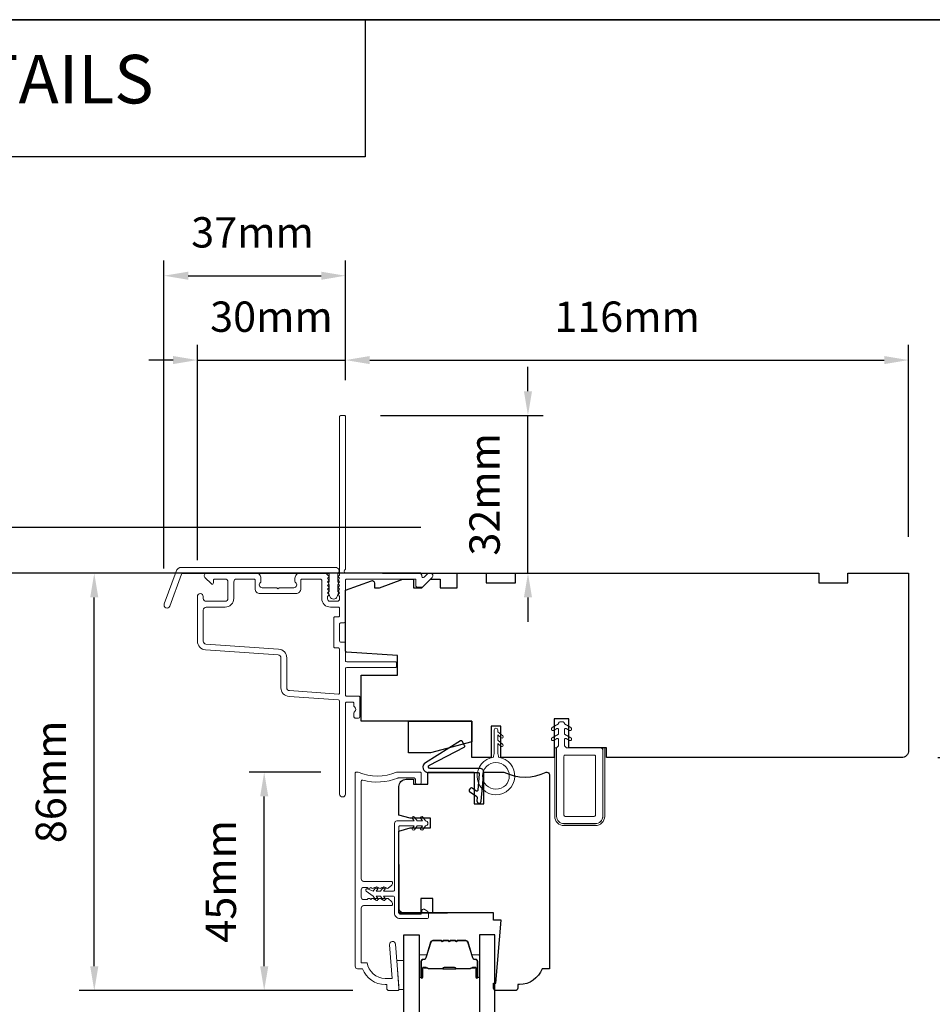
# Model space of a CAD drawing. Extents: x 2714 to 6012, y 3852 to 5936.
# Drawn here: x 3060 to 3248, y 5733 to 5936 of the extents above; entities that cross this region are included whole.
import ezdxf

# ---------------------------------------------------------------- set-up
doc = ezdxf.new("R2010")
doc.units = 0
doc.header["$LTSCALE"] = 250
doc.header["$MEASUREMENT"] = 0
doc.header["$PDMODE"] = 3
doc.header["$PDSIZE"] = -2
doc.layers.get('DEFPOINTS').update_dxf_attribs({"color": 2, "linetype": 'CONTINUOUS'})
for name, color, linetype, lineweight in [('6', 6, 'CONTINUOUS', 5), ('8', 7, 'CONTINUOUS', 35), ('Butal', 9, 'CONTINUOUS', 15), ('Dimensions', 2, 'CONTINUOUS', 25), ('Frame & Sash Cladding', 3, 'CONTINUOUS', 15), ('Nylon Clip', 6, 'CONTINUOUS', 15), ('Spacer Bar', 1, 'CONTINUOUS', 9), ('TEXT', 7, 'CONTINUOUS', 35), ('Veneer', 7, 'CONTINUOUS', 5), ('Visible (ANSI)', 7, 'CONTINUOUS', 35), ('Weather-Strip', 6, 'CONTINUOUS', 9), ('Wood', 7, 'CONTINUOUS', 25)]:
    doc.layers.add(name, color=color, linetype=linetype, lineweight=lineweight)
for name, color, linetype in [('7', 7, 'CONTINUOUS'), ('Glass', 1, 'CONTINUOUS'), ('MISCELLANEOUS', 6, 'CONTINUOUS')]:
    doc.layers.add(name, color=color, linetype=linetype)
doc.styles.add('BOLD', font='txt')
doc.styles.add('ROMANS', font='romans')
doc.dimstyles.new('LWDEC', dxfattribs={"dimscale": 0.1, "dimtxt": 2.5, "dimasz": 2, "dimexe": 1.25, "dimexo": 3, "dimgap": 2, "dimtad": 1, "dimtoh": 1, "dimdec": 4, "dimzin": 11, "dimdsep": 46, "dimlunit": 5, "dimtxsty": 'ROMANS', "dimcen": 0, "dimdle": 1.5, "dimazin": 0, "dimtfac": 0.03937, "dimtdec": 4, "dimtix": 1, "dimtmove": 0, "dimatfit": 3, "dimfxl": 0, "dimfrac": 2, "dimtzin": 0, "dimarcsym": 0})

# ---------------------------------------------------------------- blocks, each defined once
blk = doc.blocks.new('*D115')
at = {"layer": 'DEFPOINTS', "color": 0, "linetype": 'Continuous'}
for p in [(3014.07, 5821.94), (3149.91, 5821.94), (3149.91, 5480.15)]:
    blk.add_point(p, dxfattribs=at)
at = {"layer": 'Dimensions', "color": 0, "linetype": 'ByBlock', "lineweight": -2}
for p, q in [((3142.41, 5821.94), (3010.95, 5821.94)), ((3014.07, 5485.15), (3014.07, 5816.94)), ((3142.41, 5480.15), (3010.95, 5480.15))]:
    blk.add_line(p, q, dxfattribs=at)
at = {"layer": 'Dimensions', "color": 0, "linetype": 'Continuous'}
for points in [[(3013.24, 5816.94), (3014.9, 5816.94), (3014.07, 5821.94)], [(3013.24, 5485.15), (3014.9, 5485.15), (3014.07, 5480.15)]]:
    blk.add_solid(points, dxfattribs=at)
at = {"layer": 'Dimensions', "color": 0, "linetype": 'Continuous', "insert": (3004.31, 5651.04), "char_height": 6.25, "attachment_point": 5, "rotation": 90, "style": 'ROMANS'}
blk.add_mtext('OSM (Outside Measurement)', dxfattribs=at)
blk = doc.blocks.new('*D116')
at = {"layer": 'DEFPOINTS', "color": 0, "linetype": 'Continuous'}
for p in [(3149.91, 5831.33), (2981.15, 5470.7), (3149.91, 5470.7)]:
    blk.add_point(p, dxfattribs=at)
at = {"layer": 'Dimensions', "color": 0, "linetype": 'ByBlock', "lineweight": -2}
for p, q in [((3142.41, 5831.33), (2978.02, 5831.33)), ((2981.15, 5826.33), (2981.15, 5475.7)), ((3142.41, 5470.7), (2978.02, 5470.7))]:
    blk.add_line(p, q, dxfattribs=at)
at = {"layer": 'Dimensions', "color": 0, "linetype": 'Continuous'}
for points in [[(2980.31, 5826.33), (2981.98, 5826.33), (2981.15, 5831.33)], [(2980.31, 5475.7), (2981.98, 5475.7), (2981.15, 5470.7)]]:
    blk.add_solid(points, dxfattribs=at)
at = {"layer": 'Dimensions', "color": 0, "linetype": 'Continuous', "insert": (2971.39, 5651.02), "char_height": 6.25, "attachment_point": 5, "rotation": 90, "style": 'ROMANS'}
blk.add_mtext('R.O. (Rough Opening)', dxfattribs=at)
blk = doc.blocks.new('*D119')
at = {"layer": 'DEFPOINTS', "color": 0, "linetype": 'Continuous'}
for p in [(3110.17, 5780.94), (3129.31, 5780.94), (3135.91, 5735.94)]:
    blk.add_point(p, dxfattribs=at)
at = {"layer": 'Dimensions', "color": 0, "linetype": 'ByBlock', "lineweight": -2}
for p, q in [((3121.81, 5780.94), (3107.05, 5780.94)), ((3110.17, 5740.94), (3110.17, 5775.94)), ((3128.41, 5735.94), (3107.05, 5735.94))]:
    blk.add_line(p, q, dxfattribs=at)
at = {"layer": 'Dimensions', "color": 0, "linetype": 'Continuous'}
for points in [[(3109.34, 5775.94), (3111.01, 5775.94), (3110.17, 5780.94)], [(3109.34, 5740.94), (3111.01, 5740.94), (3110.17, 5735.94)]]:
    blk.add_solid(points, dxfattribs=at)
at = {"layer": 'Dimensions', "color": 0, "linetype": 'Continuous', "insert": (3102.05, 5758.44), "char_height": 6.25, "attachment_point": 5, "rotation": 90, "style": 'ROMANS'}
blk.add_mtext('45mm', dxfattribs=at)
blk = doc.blocks.new('*D120')
at = {"layer": 'DEFPOINTS', "color": 0, "linetype": 'Continuous'}
for p in [(3075.17, 5821.94), (3149.91, 5821.94), (3135.91, 5735.94)]:
    blk.add_point(p, dxfattribs=at)
at = {"layer": 'Dimensions', "color": 0, "linetype": 'ByBlock', "lineweight": -2}
for p, q in [((3142.41, 5821.94), (3072.04, 5821.94)), ((3075.17, 5740.94), (3075.17, 5816.94)), ((3128.41, 5735.94), (3072.04, 5735.94))]:
    blk.add_line(p, q, dxfattribs=at)
at = {"layer": 'Dimensions', "color": 0, "linetype": 'Continuous'}
for points in [[(3074.33, 5816.94), (3076, 5816.94), (3075.17, 5821.94)], [(3074.33, 5740.94), (3076, 5740.94), (3075.17, 5735.94)]]:
    blk.add_solid(points, dxfattribs=at)
at = {"layer": 'Dimensions', "color": 0, "linetype": 'Continuous', "insert": (3067.04, 5778.94), "char_height": 6.25, "attachment_point": 5, "rotation": 90, "style": 'ROMANS'}
blk.add_mtext('86mm', dxfattribs=at)
blk = doc.blocks.new('*D121')
at = {"layer": 'DEFPOINTS', "color": 0, "linetype": 'Continuous'}
for p in [(3126.91, 5865.85), (3126.91, 5854.19), (3096.41, 5817.14)]:
    blk.add_point(p, dxfattribs=at)
at = {"layer": 'Dimensions', "color": 0, "linetype": 'ByBlock', "lineweight": -2}
for p, q in [((3096.41, 5824.64), (3096.41, 5868.98)), ((3126.91, 5861.69), (3126.91, 5868.98)), ((3091.41, 5865.85), (3086.41, 5865.85)), ((3096.41, 5865.85), (3126.91, 5865.85)), ((3131.91, 5865.85), (3136.91, 5865.85))]:
    blk.add_line(p, q, dxfattribs=at)
at = {"layer": 'Dimensions', "color": 0, "linetype": 'Continuous'}
for points in [[(3091.41, 5866.68), (3091.41, 5865.02), (3096.41, 5865.85)], [(3131.91, 5866.68), (3131.91, 5865.02), (3126.91, 5865.85)]]:
    blk.add_solid(points, dxfattribs=at)
at = {"layer": 'Dimensions', "color": 0, "linetype": 'Continuous', "insert": (3111.66, 5873.98), "char_height": 6.25, "attachment_point": 5, "style": 'ROMANS'}
blk.add_mtext('30mm', dxfattribs=at)
blk = doc.blocks.new('*D122')
at = {"layer": 'DEFPOINTS', "color": 0, "linetype": 'Continuous'}
for p in [(3242.91, 5865.85), (3126.91, 5854.19), (3242.91, 5821.94)]:
    blk.add_point(p, dxfattribs=at)
at = {"layer": 'Dimensions', "color": 0, "linetype": 'ByBlock', "lineweight": -2}
for p, q in [((3126.91, 5861.69), (3126.91, 5868.98)), ((3242.91, 5829.44), (3242.91, 5868.98)), ((3131.91, 5865.85), (3237.91, 5865.85))]:
    blk.add_line(p, q, dxfattribs=at)
at = {"layer": 'Dimensions', "color": 0, "linetype": 'Continuous'}
for points in [[(3131.91, 5866.68), (3131.91, 5865.02), (3126.91, 5865.85)], [(3237.91, 5866.68), (3237.91, 5865.02), (3242.91, 5865.85)]]:
    blk.add_solid(points, dxfattribs=at)
at = {"layer": 'Dimensions', "color": 0, "linetype": 'Continuous', "insert": (3184.91, 5873.98), "char_height": 6.25, "attachment_point": 5, "style": 'ROMANS'}
blk.add_mtext('116mm', dxfattribs=at)
blk = doc.blocks.new('*D123')
at = {"layer": 'DEFPOINTS', "color": 0, "linetype": 'Continuous'}
for p in [(3242.91, 5821.94), (3241.41, 5783.94), (3270.38, 5783.94)]:
    blk.add_point(p, dxfattribs=at)
at = {"layer": 'Dimensions', "color": 0, "linetype": 'ByBlock', "lineweight": -2}
for p, q in [((3250.41, 5821.94), (3273.51, 5821.94)), ((3270.38, 5816.94), (3270.38, 5788.94)), ((3248.91, 5783.94), (3273.51, 5783.94))]:
    blk.add_line(p, q, dxfattribs=at)
at = {"layer": 'Dimensions', "color": 0, "linetype": 'Continuous'}
for points in [[(3269.55, 5816.94), (3271.22, 5816.94), (3270.38, 5821.94)], [(3269.55, 5788.94), (3271.22, 5788.94), (3270.38, 5783.94)]]:
    blk.add_solid(points, dxfattribs=at)
at = {"layer": 'Dimensions', "color": 0, "linetype": 'Continuous', "insert": (3262.26, 5802.94), "char_height": 6.25, "attachment_point": 5, "rotation": 90, "style": 'ROMANS'}
blk.add_mtext('38mm', dxfattribs=at)
blk = doc.blocks.new('*D124')
at = {"layer": 'DEFPOINTS', "color": 0}
for p in [(3126.91, 5883.23), (3126.91, 5854.19), (3089.53, 5815.39)]:
    blk.add_point(p, dxfattribs=at)
at = {"layer": 'Dimensions', "color": 0, "linetype": 'ByBlock', "lineweight": -2}
for p, q in [((3089.53, 5822.89), (3089.53, 5886.35)), ((3126.91, 5861.69), (3126.91, 5886.35)), ((3094.53, 5883.23), (3121.91, 5883.23))]:
    blk.add_line(p, q, dxfattribs=at)
at = {"layer": 'Dimensions', "color": 0}
for points in [[(3094.53, 5884.06), (3094.53, 5882.39), (3089.53, 5883.23)], [(3121.91, 5884.06), (3121.91, 5882.39), (3126.91, 5883.23)]]:
    blk.add_solid(points, dxfattribs=at)
at = {"layer": 'Dimensions', "color": 0, "insert": (3107.76, 5891.35), "char_height": 6.25, "attachment_point": 5, "style": 'ROMANS'}
blk.add_mtext('37mm', dxfattribs=at)
blk = doc.blocks.new('*D126')
at = {"layer": 'DEFPOINTS', "color": 0}
for p in [(3126.66, 5854.44), (3164.5, 5854.44), (3127.01, 5821.94)]:
    blk.add_point(p, dxfattribs=at)
at = {"layer": 'Dimensions', "color": 0, "linetype": 'ByBlock', "lineweight": -2}
for p, q in [((3164.5, 5859.44), (3164.5, 5864.44)), ((3134.16, 5854.44), (3167.63, 5854.44)), ((3164.5, 5821.94), (3164.5, 5854.44)), ((3134.51, 5821.94), (3167.63, 5821.94)), ((3164.5, 5816.94), (3164.5, 5811.94))]:
    blk.add_line(p, q, dxfattribs=at)
at = {"layer": 'Dimensions', "color": 0}
for points in [[(3163.67, 5859.44), (3165.34, 5859.44), (3164.5, 5854.44)], [(3163.67, 5816.94), (3165.34, 5816.94), (3164.5, 5821.94)]]:
    blk.add_solid(points, dxfattribs=at)
at = {"layer": 'Dimensions', "color": 0, "insert": (3156.38, 5838.19), "char_height": 6.25, "attachment_point": 5, "rotation": 90, "style": 'ROMANS'}
blk.add_mtext('32mm', dxfattribs=at)

msp = doc.modelspace()

# ---------------------------------------------------------------- linework, layer by layer
at = {"layer": '6'}
msp.add_lwpolyline([(3137.91, 5736.15), (3137.91, 5736.4), (3137.46, 5742.15), (3138.96, 5742.15), (3138.96, 5736.15)], close=True, dxfattribs=at)
at = {"layer": '7', "color": 1, "linetype": 'Continuous'}
msp.add_lwpolyline([(2928.85, 5935.98), (3130.95, 5935.98), (3130.95, 5907.74), (2928.85, 5907.74)], close=True, dxfattribs=at)
at = {"layer": '8', "linetype": 'Continuous'}
msp.add_lwpolyline([(2928.85, 5935.98), (3416.85, 5935.98), (3416.85, 5373.98), (2928.85, 5373.98)], close=True, dxfattribs=at)
at = {"layer": 'Butal'}
for points in [[(3142.06, 5738.88), (3142.06, 5743.06, -0.414214), (3142.31, 5743.31), (3143.64, 5743.31), (3143.45, 5742.7, -0.329751), (3143.09, 5742.43), (3142.97, 5742.43, 0.414214), (3142.46, 5741.92), (3142.46, 5738.63), (3142.31, 5738.63, -0.414214)], [(3154.55, 5738.88), (3154.55, 5743.06, 0.414214), (3154.3, 5743.31), (3152.97, 5743.31), (3153.16, 5742.7, 0.329751), (3153.52, 5742.43), (3153.64, 5742.43, -0.414214), (3154.15, 5741.92), (3154.15, 5738.63), (3154.3, 5738.63, 0.414214)]]:
    msp.add_lwpolyline(points, format="xyb", close=True, dxfattribs=at)
at = {"layer": 'Frame & Sash Cladding'}
for points in [[(3125.53, 5821.42, 0.381966), (3125.53, 5821.08), (3125.71, 5820.88), (3125.53, 5820.67, 0.381966), (3125.53, 5820.33), (3125.71, 5820.13), (3125.53, 5819.92, 0.381966), (3125.53, 5819.58), (3125.71, 5819.38), (3125.53, 5819.17, 0.381966), (3125.53, 5818.83), (3125.71, 5818.63), (3125.53, 5818.42, 0.381966), (3125.53, 5818.08), (3125.71, 5817.88), (3125.53, 5817.67, 0.381966), (3125.53, 5817.33), (3125.71, 5817.13), (3125.71, 5816.64, -0.414214), (3125.21, 5816.14), (3123.71, 5816.14, -0.414214), (3123.21, 5816.64), (3123.21, 5817.13), (3123.4, 5817.33, 0.381966), (3123.4, 5817.67), (3123.21, 5817.88), (3123.4, 5818.08, 0.381966), (3123.4, 5818.42), (3123.21, 5818.63), (3123.4, 5818.83, 0.381966), (3123.4, 5819.17), (3123.21, 5819.38), (3123.4, 5819.58, 0.381966), (3123.4, 5819.92), (3123.21, 5820.13), (3123.4, 5820.33, 0.381966), (3123.4, 5820.67), (3123.21, 5820.88), (3123.4, 5821.08, 0.381966), (3123.4, 5821.42), (3123.09, 5821.77, 0.213422), (3122.71, 5821.94), (3117.51, 5821.94, 0.414214), (3116.51, 5820.94), (3116.51, 5820.22, 0.239932), (3116.62, 5820.02, -0.72633), (3116.26, 5818.94), (3113.26, 5818.94), (3113.01, 5818.69), (3112.76, 5818.94), (3109.76, 5818.94, -0.72633), (3109.41, 5820.02, 0.239932), (3109.51, 5820.22), (3109.51, 5820.94, 0.414214), (3108.51, 5821.94), (3098.31, 5821.94, 0.668179), (3097.96, 5821.08), (3099.29, 5819.76, 0.668179), (3099.71, 5819.93), (3099.71, 5820.49, -0.414214), (3099.96, 5820.74), (3102.11, 5820.74, -0.414214), (3102.71, 5820.14), (3102.71, 5816.74, -0.414214), (3102.11, 5816.14), (3098.21, 5816.14, -0.414214), (3097.61, 5816.74), (3097.61, 5817.14, 1), (3096.41, 5817.14), (3096.41, 5807.94, 0.393911), (3098.09, 5806.14), (3113.06, 5805.09, -0.393911), (3113.61, 5804.5), (3113.61, 5798.34, 0.39391), (3115.29, 5796.54), (3125.48, 5795.83, -0.39391), (3125.71, 5795.58), (3125.71, 5776.44, 1), (3126.91, 5776.44), (3126.91, 5795.14, -0.414214), (3127.16, 5795.39), (3128.41, 5795.39, -0.414214), (3128.66, 5795.14), (3128.66, 5794.57, 0.239932), (3128.77, 5794.37, -0.509175), (3128.77, 5793.4, 0.239932), (3128.66, 5793.2), (3128.66, 5792.34, 0.414214), (3128.91, 5792.09), (3129.61, 5792.09, 0.414214), (3129.86, 5792.34), (3129.86, 5796.34, 0.414214), (3129.61, 5796.59), (3127.16, 5796.59, -0.414214), (3126.91, 5796.84), (3126.91, 5802.24, -0.414214), (3127.16, 5802.49), (3137.16, 5802.49, 0.414214), (3137.41, 5802.74), (3137.41, 5803.44, 0.414214), (3137.16, 5803.69), (3127.16, 5803.69, -0.414214), (3126.91, 5803.94), (3126.91, 5807.49, 0.414214), (3126.66, 5807.74), (3125.96, 5807.74, -0.414214), (3125.71, 5807.99), (3125.71, 5811.49, -0.414214), (3125.96, 5811.74), (3126.66, 5811.74, 0.414214), (3126.91, 5811.99), (3126.91, 5820.49, -0.414214), (3127.16, 5820.74), (3141.41, 5820.74), (3141.41, 5819.34, 0.414214), (3141.66, 5819.09), (3142.67, 5819.09, 0.198912), (3142.84, 5819.16), (3144.77, 5821.08, 0.668179), (3144.41, 5821.94), (3144.03, 5821.94, 0.198912), (3143.85, 5821.86), (3143.09, 5821.1, -0.694034), (3142.66, 5821.29, 0.43506), (3142.07, 5821.94), (3127.01, 5821.94, -0.881018), (3126.91, 5822.72), (3126.91, 5854.19, 0.414214), (3126.66, 5854.44), (3125.96, 5854.44, 0.414214), (3125.71, 5854.19), (3125.71, 5821.72, -0.184483), (3125.65, 5821.56), (3125.53, 5821.42)], [(3103.91, 5816.74), (3103.91, 5820.14, -0.414214), (3104.51, 5820.74), (3108.06, 5820.74, -0.414214), (3108.31, 5820.49), (3108.31, 5818.74, 0.414214), (3109.31, 5817.74), (3116.71, 5817.74, 0.414214), (3117.71, 5818.74), (3117.71, 5820.49, -0.414214), (3117.96, 5820.74), (3121.76, 5820.74, -0.414214), (3122.01, 5820.49), (3122.01, 5816.74, 0.414214), (3123.81, 5814.94), (3125.46, 5814.94, -0.414214), (3125.71, 5814.69), (3125.71, 5813.19, -0.414214), (3125.46, 5812.94), (3124.76, 5812.94, 0.414214), (3124.51, 5812.69), (3124.51, 5806.79, 0.414214), (3124.76, 5806.54), (3125.46, 5806.54, -0.414214), (3125.71, 5806.29), (3125.71, 5797.28, -0.434812), (3125.45, 5797.03), (3115.37, 5797.74, -0.39391), (3114.81, 5798.34), (3114.81, 5804.5, 0.39391), (3113.14, 5806.29), (3098.17, 5807.34, -0.39391), (3097.61, 5807.94), (3097.61, 5814.34, -0.414214), (3098.21, 5814.94), (3102.11, 5814.94, 0.414214), (3103.91, 5816.74)]]:
    msp.add_lwpolyline(points, format="xyb", dxfattribs=at)
for points in [[(3093.19, 5823.14), (3124.86, 5823.14, -0.6885), (3125.36, 5821.83), (3125.36, 5820.11, -0.520567), (3125.5, 5819.91), (3125.36, 5819.52), (3125.36, 5818.11, -0.520567), (3125.5, 5817.91), (3125.21, 5817.11, -0.700208), (3123.71, 5817.11), (3123.42, 5817.91, -0.520567), (3123.56, 5818.11), (3123.56, 5819.52), (3123.42, 5819.91, -0.520567), (3123.56, 5820.11), (3123.56, 5821.64, 0.414214), (3123.31, 5821.89), (3093.36, 5821.89, 0.315299), (3093.13, 5821.72), (3090.74, 5815.17, -1), (3089.57, 5815.6), (3092.01, 5822.31, -0.315299)], [(3129.45, 5780.94, -0.10151), (3129.55, 5780.92, 0.205134), (3137.42, 5780.92, -0.10151), (3137.52, 5780.94), (3142.26, 5780.94, -0.414214), (3142.51, 5780.69), (3142.51, 5778.74, -0.414214), (3142.26, 5778.49), (3141.56, 5778.49, -0.414214), (3141.31, 5778.74), (3141.31, 5779.49, 0.414214), (3141.06, 5779.74), (3137.76, 5779.74, 0.095939), (3137.67, 5779.72, -0.165014), (3130.48, 5779.32, 0.496188), (3130.16, 5779.08), (3130.16, 5758.94, 0.414214), (3130.66, 5758.44), (3136.35, 5758.44, -0.414214), (3136.6, 5758.19), (3136.6, 5758.03, -0.213422), (3136.43, 5757.66), (3135.71, 5757.01, -0.381966), (3135.37, 5757.01), (3135.16, 5757.19), (3134.96, 5757.01, -0.381966), (3134.62, 5757.01), (3134.41, 5757.19), (3134.21, 5757.01, -0.381966), (3133.87, 5757.01), (3133.66, 5757.19), (3133.46, 5757.01, -0.381966), (3133.12, 5757.01), (3132.91, 5757.19), (3132.71, 5757.01, -0.381966), (3132.37, 5757.01), (3132.16, 5757.19), (3131.96, 5757.01, -0.381966), (3131.62, 5757.01), (3131.41, 5757.19), (3130.66, 5757.19, 0.414214), (3130.16, 5756.69), (3130.16, 5755.19, 0.414214), (3130.66, 5754.69), (3131.41, 5754.69), (3131.62, 5754.88, -0.381966), (3131.96, 5754.88), (3132.16, 5754.69), (3132.37, 5754.88, -0.381966), (3132.71, 5754.88), (3132.91, 5754.69), (3133.12, 5754.88, -0.381966), (3133.46, 5754.88), (3133.66, 5754.69), (3133.87, 5754.88, -0.381966), (3134.21, 5754.88), (3134.41, 5754.69), (3134.62, 5754.88, -0.381966), (3134.96, 5754.88), (3135.16, 5754.69), (3135.37, 5754.88, -0.381966), (3135.71, 5754.88), (3136.43, 5754.23, -0.213422), (3136.6, 5753.86), (3136.6, 5753.69, -0.414214), (3136.35, 5753.44), (3130.66, 5753.44, 0.414214), (3130.16, 5752.94), (3130.16, 5741.69), (3131.38, 5741.69, 0.375565), (3135.1, 5738.44), (3136.54, 5738.44), (3135.99, 5745.39, -1), (3137.24, 5745.49), (3137.91, 5736.88), (3137.91, 5736.19, -0.414214), (3137.66, 5735.94), (3135.91, 5735.94, -0.414214), (3135.41, 5736.44), (3135.41, 5737.19), (3135.1, 5737.19, -0.312963), (3130.41, 5740.44), (3129.41, 5740.44, -0.414214), (3128.91, 5740.94), (3128.91, 5780.69, -0.414214), (3129.16, 5780.94)]]:
    msp.add_lwpolyline(points, format="xyb", close=True, dxfattribs=at)
at = {"layer": 'Glass'}
for points in [[(3138.96, 5718.19), (3138.96, 5747.44), (3142.06, 5747.44), (3142.06, 5718.19)], [(3157.65, 5718.19), (3157.65, 5747.44), (3154.55, 5747.44), (3154.55, 5718.19)]]:
    msp.add_lwpolyline(points, dxfattribs=at)
at = {"layer": 'MISCELLANEOUS'}
msp.add_lwpolyline([(3143.96, 5780.86), (3154.24, 5780.86, -0.440011), (3154.48, 5780.59), (3154.19, 5777.26, -0.57735), (3153.8, 5777.08), (3152.98, 5777.65, 0.414214), (3152.63, 5777.59), (3152.42, 5777.29, 0.414214), (3152.48, 5776.95), (3153.95, 5775.92, -0.267949), (3154.06, 5775.69), (3154, 5775.01, 1), (3154.86, 5774.94), (3155.38, 5780.9, 0.440011), (3154.62, 5781.72), (3144.38, 5781.72, -0.785049), (3144.21, 5782.4), (3151.35, 5786.11, 0.437589), (3151.45, 5786.46), (3150.92, 5787.31, 0.414214), (3150.58, 5787.39), (3143.38, 5782.89, 0.753554), (3143.96, 5780.86)], format="xyb", dxfattribs=at)
at = {"layer": 'Nylon Clip'}
for points in [[(3179.91, 5771.84), (3179.91, 5785.44, 0.414214), (3179.41, 5785.94), (3172.41, 5785.94), (3172.01, 5786.34), (3172.01, 5787.63, -0.57735), (3172.39, 5787.85), (3173.03, 5787.48, 1), (3173.34, 5788.03), (3172.01, 5788.8), (3172.01, 5789.71, -0.57735), (3172.39, 5789.92), (3173.03, 5789.56, 1), (3173.34, 5790.11), (3172.01, 5790.87), (3172.01, 5791.03, 0.414214), (3171.76, 5791.28), (3171.06, 5791.28, 0.414214), (3170.81, 5791.03), (3170.81, 5790.87), (3169.48, 5790.11, 1), (3169.8, 5789.56), (3170.44, 5789.92, -0.57735), (3170.81, 5789.71), (3170.81, 5788.8), (3169.48, 5788.03, 1), (3169.8, 5787.48), (3170.44, 5787.85, -0.57735), (3170.81, 5787.63), (3170.81, 5786.34), (3170.41, 5785.94), (3170.41, 5771.84, 0.414214), (3171.91, 5770.34), (3178.41, 5770.34, 0.414214)], [(3172.16, 5784.44, 0.414214), (3171.91, 5784.19), (3171.91, 5772.09, 0.414214), (3172.16, 5771.84), (3178.16, 5771.84, 0.414214), (3178.41, 5772.09), (3178.41, 5784.19, 0.414214), (3178.16, 5784.44)], [(3142.31, 5751.69, 0.414214), (3142.61, 5751.99), (3142.61, 5752.39, -0.414214), (3142.91, 5752.69), (3143.11, 5752.69, -0.153915), (3143.28, 5752.63), (3143.88, 5752.21, -0.244698), (3144.01, 5751.97), (3144.01, 5751.09, -0.414214), (3143.71, 5750.79), (3138.11, 5750.79, -0.414214), (3137.01, 5751.89), (3137.01, 5755.09, 0.414214), (3136.71, 5755.39), (3134.72, 5755.39), (3135.07, 5754.88, -1), (3134.66, 5754.59), (3134.11, 5755.39), (3133.22, 5755.39), (3133.57, 5754.88, -1), (3133.16, 5754.59), (3132.61, 5755.39), (3131.2, 5756.45, -0.883886), (3131.45, 5756.88), (3132.61, 5756.39), (3133.16, 5757.18, -1), (3133.57, 5756.89), (3133.22, 5756.39), (3134.11, 5756.39), (3134.66, 5757.18, -0.999984), (3135.07, 5756.89), (3134.72, 5756.39), (3136.71, 5756.39, 0.414214), (3137.01, 5756.69), (3137.01, 5770.39, -0.414214), (3137.51, 5770.89), (3141.04, 5770.89), (3140.69, 5771.39, -1), (3141.1, 5771.68), (3141.66, 5770.89), (3142.79, 5770.89), (3142.44, 5771.39, -1), (3142.85, 5771.68), (3143.41, 5770.89, -1), (3143.41, 5769.89), (3142.85, 5769.09, -1), (3142.44, 5769.38), (3142.79, 5769.89), (3141.66, 5769.89), (3141.1, 5769.09, -1), (3140.69, 5769.38), (3141.04, 5769.89), (3138.16, 5769.89, 0.414214), (3137.91, 5769.64), (3137.91, 5751.99, 0.414214), (3138.21, 5751.69)]]:
    msp.add_lwpolyline(points, format="xyb", close=True, dxfattribs=at)
at = {"layer": 'Spacer Bar'}
for points in [[(3150.02, 5746.19), (3151.69, 5746.19, -0.329751), (3152.05, 5745.92), (3153.05, 5742.66, 0.329751), (3153.53, 5742.31), (3153.65, 5742.31, -0.414214), (3154.03, 5741.92), (3154.03, 5738.63, -1), (3153.88, 5738.63), (3153.88, 5740.46, 0.414214), (3153.58, 5740.76), (3153.11, 5740.76), (3153.11, 5740.64), (3153.62, 5740.64, -0.414214), (3153.77, 5740.49), (3153.77, 5738.63, 1), (3154.15, 5738.63), (3154.15, 5741.92, 0.414214), (3153.65, 5742.42), (3153.53, 5742.42, -0.329751), (3153.16, 5742.69), (3152.16, 5745.95, 0.329751), (3151.69, 5746.31), (3150.02, 5746.31, 0.226277), (3149.92, 5746.26), (3149.85, 5746.17, -0.476976), (3149.65, 5746.17), (3149.59, 5746.26, 0.226277), (3149.49, 5746.31), (3148.57, 5746.31, 0.226277), (3148.47, 5746.26), (3148.4, 5746.17, -0.476976), (3148.21, 5746.17), (3148.14, 5746.26, 0.226277), (3148.04, 5746.31), (3147.12, 5746.31, 0.226277), (3147.03, 5746.26), (3146.96, 5746.17, -0.476976), (3146.76, 5746.17), (3146.69, 5746.26, 0.226277), (3146.59, 5746.31), (3144.93, 5746.31, 0.329751), (3144.45, 5745.95), (3143.45, 5742.69, -0.329751), (3143.08, 5742.42), (3142.96, 5742.42, 0.414214), (3142.46, 5741.92), (3142.46, 5738.63, 1), (3142.84, 5738.63), (3142.84, 5740.49, -0.414214), (3142.99, 5740.64), (3143.51, 5740.64), (3143.51, 5740.76), (3143.03, 5740.76, 0.414214), (3142.73, 5740.46), (3142.73, 5738.63, -1), (3142.58, 5738.63), (3142.58, 5741.92, -0.414214), (3142.96, 5742.31), (3143.08, 5742.31, 0.329751), (3143.56, 5742.66), (3144.56, 5745.92, -0.329751), (3144.93, 5746.19), (3146.59, 5746.19, -0.226277), (3146.6, 5746.19), (3146.67, 5746.1, 0.476976), (3147.05, 5746.1), (3147.11, 5746.19, -0.226277), (3147.12, 5746.19), (3148.04, 5746.19, -0.256633), (3148.05, 5746.19), (3148.12, 5746.1, 0.476976), (3148.49, 5746.1), (3148.56, 5746.19, -0.226277), (3148.57, 5746.19), (3149.49, 5746.19, -0.256633), (3149.5, 5746.19), (3149.57, 5746.1, 0.476976), (3149.94, 5746.1), (3150.01, 5746.19, -0.226277)], [(3146.59, 5746.19), (3144.93, 5746.19, 0.329751), (3144.56, 5745.92), (3143.56, 5742.66, -0.329751), (3143.08, 5742.31), (3142.96, 5742.31, 0.414214), (3142.58, 5741.92), (3142.58, 5738.63, 1), (3142.73, 5738.63), (3142.73, 5740.46, -0.414214), (3143.03, 5740.76), (3143.51, 5740.76), (3143.51, 5740.64), (3142.99, 5740.64, 0.414214), (3142.84, 5740.49), (3142.84, 5738.63, -1), (3142.46, 5738.63), (3142.46, 5741.92, -0.414214), (3142.96, 5742.42), (3143.08, 5742.42, 0.329751), (3143.45, 5742.69), (3144.45, 5745.95, -0.329751), (3144.93, 5746.31), (3146.59, 5746.31, -0.226277), (3146.69, 5746.26), (3146.76, 5746.17, 0.476976), (3146.96, 5746.17), (3147.03, 5746.26, -0.226277), (3147.12, 5746.31), (3148.04, 5746.31, -0.226277), (3148.14, 5746.26), (3148.21, 5746.17, 0.476976), (3148.4, 5746.17), (3148.47, 5746.26, -0.226277), (3148.57, 5746.31), (3149.49, 5746.31, -0.226277), (3149.59, 5746.26), (3149.65, 5746.17, 0.476976), (3149.85, 5746.17), (3149.92, 5746.26, -0.226277), (3150.02, 5746.31), (3151.69, 5746.31, -0.329751), (3152.16, 5745.95), (3153.16, 5742.69, 0.329751), (3153.53, 5742.42), (3153.65, 5742.42, -0.414214), (3154.15, 5741.92), (3154.15, 5738.63, -1), (3153.77, 5738.63), (3153.77, 5740.49, 0.414214), (3153.62, 5740.64), (3153.11, 5740.64), (3153.11, 5740.76), (3153.58, 5740.76, -0.414214), (3153.88, 5740.46), (3153.88, 5738.63, 1), (3154.03, 5738.63), (3154.03, 5741.92, 0.414214), (3153.65, 5742.31), (3153.53, 5742.31, -0.329751), (3153.05, 5742.66), (3152.05, 5745.92, 0.329751), (3151.69, 5746.19), (3150.02, 5746.19, 0.226277), (3150.01, 5746.19), (3149.94, 5746.1, -0.476976), (3149.57, 5746.1), (3149.5, 5746.19, 0.226277), (3149.49, 5746.19), (3148.57, 5746.19, 0.256633), (3148.56, 5746.19), (3148.49, 5746.1, -0.476976), (3148.12, 5746.1), (3148.05, 5746.19, 0.226277), (3148.04, 5746.19), (3147.13, 5746.19, 0.256633), (3147.11, 5746.19), (3147.05, 5746.1, -0.476976), (3146.67, 5746.1), (3146.6, 5746.19, 0.226277)], [(3143.06, 5740.59), (3143.69, 5740.59, -0.22907), (3143.86, 5740.52, 0.224481), (3143.99, 5740.45), (3146.87, 5740.45, 0.28964), (3147.03, 5740.55, -0.272736), (3147.25, 5740.7), (3149.36, 5740.7, -0.272736), (3149.58, 5740.55, 0.28964), (3149.74, 5740.45), (3152.62, 5740.45, 0.224481), (3152.76, 5740.52, -0.22907), (3152.92, 5740.59), (3153.55, 5740.59), (3153.55, 5740.64), (3152.92, 5740.64, 0.228585), (3152.72, 5740.55, -0.224481), (3152.62, 5740.5), (3149.74, 5740.5, -0.28964), (3149.63, 5740.57, 0.274141), (3149.36, 5740.76), (3147.25, 5740.76, 0.274141), (3146.98, 5740.57, -0.28964), (3146.87, 5740.5), (3143.99, 5740.5, -0.224481), (3143.89, 5740.55, 0.228585), (3143.69, 5740.64), (3143.06, 5740.64)]]:
    msp.add_lwpolyline(points, format="xyb", close=True, dxfattribs=at)
msp.add_lwpolyline([(3146.87, 5740.5, -0.001885), (3146.87, 5740.5), (3143.99, 5740.5, -0.224481), (3143.89, 5740.55, 0.228585), (3143.69, 5740.64), (3143.06, 5740.64), (3143.06, 5740.59), (3143.69, 5740.59, -0.22907), (3143.86, 5740.52, 0.224481), (3143.99, 5740.45), (3146.87, 5740.45, -0.214245), (3146.9, 5740.43, 0.214245), (3147.04, 5740.38), (3149.58, 5740.38, 0.214245), (3149.71, 5740.43, -0.214245), (3149.74, 5740.45), (3152.62, 5740.45, 0.224481), (3152.76, 5740.52, -0.22907), (3152.92, 5740.59), (3153.55, 5740.59), (3153.55, 5740.64), (3152.92, 5740.64, 0.228585), (3152.72, 5740.55, -0.224481), (3152.62, 5740.5), (3149.74, 5740.5, 0.214245), (3149.67, 5740.47, -0.214245), (3149.58, 5740.43), (3147.04, 5740.43, -0.214245), (3146.94, 5740.47, 0.214245), (3146.87, 5740.5)], format="xyb", dxfattribs=at)
at = {"layer": 'Veneer'}
msp.add_lwpolyline([(3170.01, 5785.94), (3170.39, 5785.94), (3170.39, 5771.84, 0.414214), (3171.91, 5770.32), (3178.41, 5770.32, 0.414214), (3179.93, 5771.84), (3179.93, 5785.94), (3180.31, 5785.94), (3180.31, 5771.84, -0.414214), (3178.41, 5769.94), (3171.91, 5769.94, -0.414214), (3170.01, 5771.84)], format="xyb", close=True, dxfattribs=at)
at = {"layer": 'Visible (ANSI)'}
for p, q in [((3137.91, 5761.94), (3137.91, 5751.94)), ((3137.91, 5751.94), (3147.91, 5751.94))]:
    msp.add_line(p, q, dxfattribs=at)
at = {"layer": 'Weather-Strip'}
msp.add_lwpolyline([(3157.41, 5784.01, 15.435213), (3158.41, 5784.01), (3158.41, 5784.26), (3158.29, 5784.76), (3158.29, 5786.86), (3159, 5786.26, 1), (3159.32, 5786.64), (3158.29, 5787.51), (3158.29, 5788.61), (3159, 5788.01, 1), (3159.32, 5788.4), (3158.29, 5789.27), (3158.29, 5789.64, 1), (3157.54, 5789.64), (3157.54, 5784.76), (3157.41, 5784.26)], format="xyb", close=True, dxfattribs=at)
msp.add_circle((3157.91, 5780.17), 2.75, dxfattribs=at)
at = {"layer": 'Wood'}
msp.add_lwpolyline([(3172.91, 5785.94), (3172.91, 5791.94), (3169.91, 5791.94), (3169.91, 5783.94), (3158.91, 5783.94), (3158.91, 5790.44), (3156.91, 5790.44), (3156.91, 5783.94), (3152.91, 5783.94), (3152.91, 5791.44), (3130.16, 5791.44), (3130.16, 5800.94), (3137.66, 5800.94), (3137.66, 5804.95), (3127.15, 5805.69, -0.39391), (3126.91, 5805.94), (3126.91, 5818.44), (3132.24, 5820.38, -0.520567), (3132.91, 5819.91), (3132.91, 5818.94), (3133.91, 5818.94), (3138.72, 5820.69), (3140.91, 5820.69), (3140.91, 5818.94), (3142.66, 5818.94), (3144.41, 5820.69), (3146.41, 5820.69), (3146.41, 5818.94), (3149.91, 5818.94), (3149.91, 5821.94), (3155.91, 5821.94), (3155.91, 5819.94), (3161.91, 5819.94), (3161.91, 5821.94), (3224.41, 5821.94), (3224.41, 5819.94), (3230.41, 5819.94), (3230.41, 5821.94), (3242.91, 5821.94), (3242.91, 5785.44, -0.414214), (3241.41, 5783.94), (3180.66, 5783.94), (3180.66, 5785.94)], format="xyb", close=True, dxfattribs=at)
msp.add_lwpolyline([(3139.91, 5791.44), (3152.91, 5791.44), (3152.91, 5787.21), (3144.41, 5784.94), (3139.91, 5784.94)], close=True, dxfattribs=at)
msp.add_lwpolyline([(3153.41, 5780.94), (3153.41, 5774.44), (3155.41, 5774.44), (3155.41, 5780.94), (3159.55, 5780.94, 0.229416), (3168.27, 5780.94), (3168.41, 5780.94, -0.414214), (3168.91, 5780.44), (3168.91, 5740.44), (3167.41, 5740.44, -0.312963), (3162.73, 5737.19), (3162.41, 5737.19), (3162.41, 5736.44, -0.414214), (3161.91, 5735.94), (3157.91, 5735.94, -0.414214), (3157.41, 5736.44), (3157.41, 5737.44), (3157.88, 5737.44), (3159.01, 5750.44), (3157.41, 5750.44), (3157.41, 5751.94), (3144.91, 5751.94), (3144.91, 5754.94), (3142.41, 5754.94), (3142.41, 5751.94), (3138.91, 5751.94, -0.414214), (3137.91, 5752.94), (3137.91, 5768.81), (3140.25, 5769.44), (3144.41, 5769.44), (3144.41, 5771.44), (3140.25, 5771.44), (3137.91, 5772.06), (3137.91, 5777.99, -0.414214), (3139.41, 5779.49), (3140.91, 5779.49), (3140.91, 5778.49), (3143.91, 5778.49), (3143.91, 5780.94), (3153.41, 5780.94)], format="xyb", dxfattribs=at)

# ---------------------------------------------------------------- texts
at = {"layer": 'TEXT', "linetype": 'Continuous', "lineweight": 15, "style": 'BOLD'}
msp.add_text('HEAD AND SILL DETAILS', height=10, dxfattribs=at).set_placement((2934.67, 5918.73))

# ---------------------------------------------------------------- dimensions: what is measured, and where the dimension line sits
at = {"layer": 'Dimensions'}
dim = msp.add_linear_dim(base=(3126.91, 5883.23), p1=(3089.53, 5815.39), p2=(3126.91, 5854.19), dimstyle='LWDEC', override={"dimscale": 2.5, "dimdec": 0, "dimlunit": 2, "dimpost": 'mm', "dimtdec": 0, "dimarcsym": 1}, dxfattribs=at)
dim.commit()
dim.dimension.update_dxf_attribs({"geometry": '*D124', "text_midpoint": (3107.76, 5883.23), "dimtype": 160})
at = {"layer": 'Dimensions', "linetype": 'Continuous'}
for base, p1, p2, picture, middle in [((3126.9133, 5865.8514), (3096.4134, 5817.1361), (3126.9133, 5854.186), '*D121', (3111.6634, 5873.9764)), ((3242.91, 5865.85), (3126.91, 5854.19), (3242.91, 5821.94), '*D122', (3184.91, 5873.98))]:
    dim = msp.add_linear_dim(base=base, p1=p1, p2=p2, dimstyle='LWDEC', override={"dimscale": 2.5, "dimdec": 0, "dimlunit": 2, "dimpost": 'mm', "dimtdec": 0, "dimarcsym": 1}, dxfattribs=at)
    dim.commit()
    dim.dimension.update_dxf_attribs({"geometry": picture, "text_midpoint": middle})
at = {"layer": 'Dimensions'}
dim = msp.add_linear_dim(base=(3164.50211, 5854.43598), p1=(3127.01333, 5821.93604), p2=(3126.66333, 5854.43598), angle=90, dimstyle='LWDEC', override={"dimscale": 2.5, "dimdec": 0, "dimlunit": 2, "dimpost": 'mm', "dimtdec": 0, "dimarcsym": 1}, dxfattribs=at)
dim.commit()
dim.dimension.update_dxf_attribs({"geometry": '*D126', "text_midpoint": (3156.37711, 5838.18601)})
at = {"layer": 'Dimensions', "linetype": 'Continuous'}
for base, p1, p2, text, picture, middle in [((2981.15, 5470.7), (3149.91, 5831.33), (3149.91, 5470.7), 'R.O. (Rough Opening)', '*D116', (2971.39, 5651.02)), ((3014.07, 5821.94), (3149.91, 5480.15), (3149.91, 5821.94), 'OSM (Outside Measurement)', '*D115', (3004.31, 5651.04))]:
    dim = msp.add_linear_dim(base=base, p1=p1, p2=p2, angle=90, text=text, dimstyle='LWDEC', override={"dimscale": 2.5, "dimdec": 0, "dimlunit": 2, "dimpost": 'mm', "dimtdec": 0, "dimarcsym": 1}, dxfattribs=at)
    dim.commit()
    dim.dimension.update_dxf_attribs({"geometry": picture, "text_midpoint": middle})
for base, p1, p2, picture, middle in [((3075.17, 5821.94), (3135.91, 5735.94), (3149.91, 5821.94), '*D120', (3067.04, 5778.94)), ((3270.38, 5783.94), (3242.91, 5821.94), (3241.41, 5783.94), '*D123', (3262.26, 5802.94)), ((3110.17, 5780.94), (3135.91, 5735.94), (3129.31, 5780.94), '*D119', (3102.05, 5758.44))]:
    dim = msp.add_linear_dim(base=base, p1=p1, p2=p2, angle=90, dimstyle='LWDEC', override={"dimscale": 2.5, "dimdec": 0, "dimlunit": 2, "dimpost": 'mm', "dimtdec": 0, "dimarcsym": 1}, dxfattribs=at)
    dim.commit()
    dim.dimension.update_dxf_attribs({"geometry": picture, "text_midpoint": middle})

doc.saveas('drawing.dxf')
